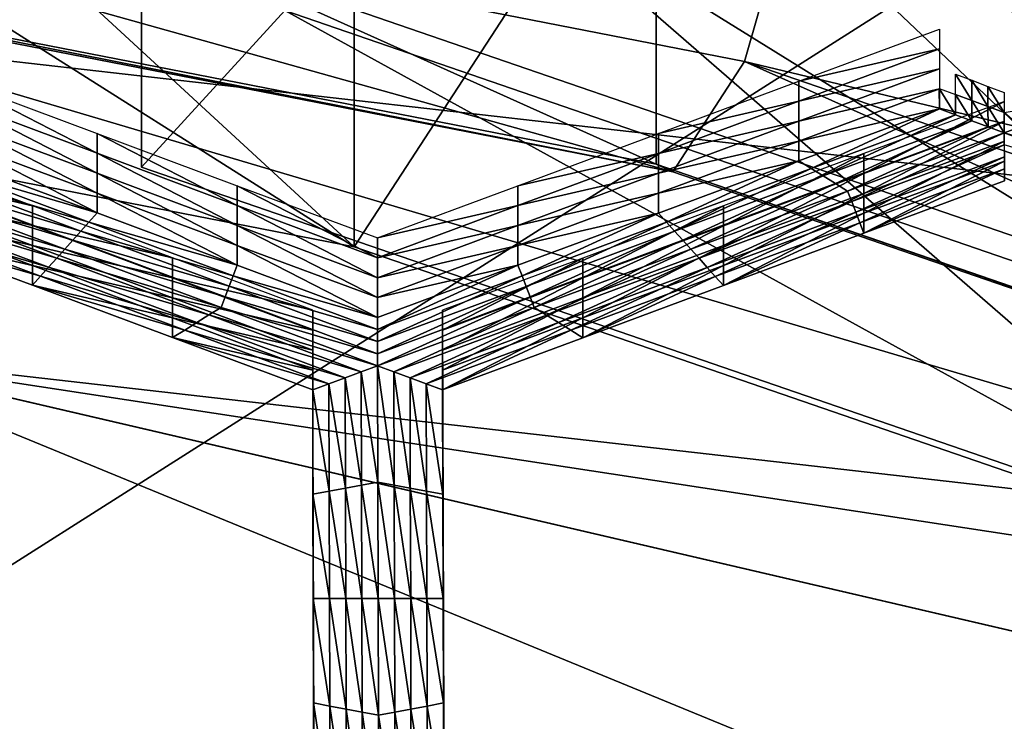
# Model space of a CAD drawing. Extents: x -0.023 to 0.023, y -0.11 to 0.031.
# Drawn here: x 0.002 to 0.003, y -0.084 to -0.083 of the extents above; entities that cross this region are included whole.
import ezdxf

# ---------------------------------------------------------------- set-up
doc = ezdxf.new("R2010")
doc.units = 0
doc.header["$MEASUREMENT"] = 0
doc.layers.get('0').update_dxf_attribs({"linetype": 'CONTINUOUS'})

msp = doc.modelspace()

# ---------------------------------------------------------------- linework, layer by layer
for points in [[(-0.0004881, -0.0737466, 0.0834149), (0.0087162, -0.0795925, 0.0905245), (-0.0004881, -0.0854383, 0.0976341)], [(0.0038481, -0.0766727, 0.1266454), (0.0019334, -0.0832124, 0.1350482), (0.0019333, -0.0764546, 0.1268274)], [(0.0038481, -0.0766727, 0.1266454), (0.0038483, -0.0834304, 0.1348661), (0.0019334, -0.0832124, 0.1350482)], [(0.0087162, -0.0795925, 0.0905245), (0.0060203, -0.0837261, 0.0955517), (-0.0004881, -0.0854383, 0.0976341)], [(0.0029751, -0.0813647, 0.0783066), (0.0029619, -0.0830809, 0.0769037), (0.0045236, -0.0836184, 0.0775423)], [(0.0029751, -0.0813647, 0.0783066), (0.0045236, -0.0836184, 0.0775423), (0.0045427, -0.0819043, 0.0789476)], [(0.0024941, -0.0834354, 0.0780815), (0.0010289, -0.0831492, 0.0777415), (0.0010289, -0.082085, 0.0786371)], [(0.0024941, -0.0834354, 0.0780815), (0.0010289, -0.082085, 0.0786371), (0.0024941, -0.0823712, 0.0789772)], [(0.0038444, -0.0839001, 0.0786337), (0.0024941, -0.0834354, 0.0780815), (0.0024941, -0.0823712, 0.0789772)], [(0.0038444, -0.0839001, 0.0786337), (0.0024941, -0.0823712, 0.0789772), (0.0038444, -0.0828359, 0.0795294)], [(0.0023105, -0.0828261, 0.0792104), (0.0035722, -0.0832604, 0.0797264), (0.0035722, -0.0825936, 0.0802875)], [(0.0024941, -0.0834354, 0.0780815), (0.0011961, -0.0826139, 0.0770936), (0.0010289, -0.0831492, 0.0777415)], [(0.0024941, -0.0834354, 0.0780815), (0.002822, -0.0829315, 0.0774709), (0.0011961, -0.0826139, 0.0770936)], [(0.0011961, -0.0826139, 0.0770936), (0.002822, -0.0829315, 0.0774709), (0.002822, -0.0833456, 0.0771224)], [(0.0011961, -0.0826139, 0.0770936), (0.002822, -0.0833456, 0.0771224), (0.0011961, -0.083028, 0.0767451)], [(0.0022632, -0.082698, 0.0794675), (0.0022632, -0.0833487, 0.0789198), (0.0024189, -0.0831785, 0.0785716)], [(0.0022632, -0.082698, 0.0794675), (0.0035035, -0.0831249, 0.0799747), (0.0035035, -0.0837756, 0.0794271)], [(0.0022632, -0.082698, 0.0794675), (0.0035035, -0.0837756, 0.0794271), (0.0022632, -0.0833487, 0.0789198)], [(0.0021605, -0.0830625, 0.0794846), (0.0033545, -0.0828058, 0.0805348), (0.0033545, -0.0834734, 0.0799729)], [(0.0023105, -0.0828261, 0.0792104), (0.0021605, -0.0830625, 0.0794846), (0.0033545, -0.0834734, 0.0799729)], [(0.0023105, -0.0828261, 0.0792104), (0.0033545, -0.0834734, 0.0799729), (0.0035722, -0.0832604, 0.0797264)], [(0.0037296, -0.0828853, 0.079734), (0.0024189, -0.0831785, 0.0785716), (0.0037296, -0.0836296, 0.0791076)], [(0.0028402, -0.0833538, 0.077058), (0.0012451, -0.0829074, 0.0765247), (0.0012054, -0.0830345, 0.0766785)], [(0.0028402, -0.0833538, 0.077058), (0.0029181, -0.0832342, 0.076913), (0.0012451, -0.0829074, 0.0765247)], [(0.0012451, -0.0829074, 0.0765247), (0.0029181, -0.0832342, 0.076913), (0.0029619, -0.0830809, 0.0769037)], [(0.0038444, -0.0839001, 0.0786337), (0.002822, -0.0829315, 0.0774709), (0.0024941, -0.0834354, 0.0780815)], [(0.002822, -0.0829315, 0.0774709), (0.0043204, -0.0834472, 0.0780837), (0.0043204, -0.0838613, 0.0777352)], [(0.002822, -0.0829315, 0.0774709), (0.0043204, -0.0838613, 0.0777352), (0.002822, -0.0833456, 0.0771224)], [(0.0038444, -0.0839001, 0.0786337), (0.0043204, -0.0834472, 0.0780837), (0.002822, -0.0829315, 0.0774709)], [(0.0028402, -0.0833538, 0.077058), (0.0012054, -0.0830345, 0.0766785), (0.0011961, -0.083028, 0.0767451)], [(0.0028402, -0.0833538, 0.077058), (0.0011961, -0.083028, 0.0767451), (0.002822, -0.0833456, 0.0771224)], [(0.0029181, -0.0832342, 0.076913), (0.0045236, -0.0836184, 0.0775423), (0.0029619, -0.0830809, 0.0769037)], [(0.0024189, -0.0831785, 0.0785716), (0.0022632, -0.0833487, 0.0789198), (0.0035035, -0.0837756, 0.0794271)], [(0.0024189, -0.0831785, 0.0785716), (0.0035035, -0.0837756, 0.0794271), (0.0037296, -0.0836296, 0.0791076)], [(0.002977, -0.0832555, 0.0798967), (0.0031296, -0.0831988, 0.0798293), (0.0031296, -0.0832204, 0.0798111)], [(0.0019334, -0.0832124, 0.1350482), (0.0038011, -0.0837656, 0.1349006), (0.0019098, -0.0835502, 0.1350805)], [(0.0019334, -0.0832124, 0.1350482), (0.0038483, -0.0834304, 0.1348661), (0.0038011, -0.0837656, 0.1349006)], [(0.002977, -0.0832555, 0.0798967), (0.0031296, -0.0832204, 0.0798111), (0.002977, -0.0832771, 0.0798785)], [(0.002977, -0.0832771, 0.0798785), (0.0031296, -0.0832204, 0.0798111), (0.0031296, -0.083242, 0.0797929)], [(0.0043469, -0.0838724, 0.0776741), (0.0029181, -0.0832342, 0.076913), (0.0028402, -0.0833538, 0.077058)], [(0.0043469, -0.0838724, 0.0776741), (0.0044599, -0.0837649, 0.0775435), (0.0029181, -0.0832342, 0.076913)], [(0.0029181, -0.0832342, 0.076913), (0.0044599, -0.0837649, 0.0775435), (0.0045236, -0.0836184, 0.0775423)], [(0.002977, -0.0832771, 0.0798785), (0.0031296, -0.083242, 0.0797929), (0.002977, -0.0832987, 0.0798603)], [(0.002977, -0.0832987, 0.0798603), (0.0031296, -0.083242, 0.0797929), (0.0031296, -0.0832636, 0.0797747)], [(0.0020628, -0.0832553, 0.0798965), (0.002215, -0.0833121, 0.0799639), (0.002215, -0.0833337, 0.0799457)], [(0.0020628, -0.0832553, 0.0798965), (0.002215, -0.0833337, 0.0799457), (0.0020628, -0.0832769, 0.0798783)], [(0.0028245, -0.0833122, 0.0799641), (0.002977, -0.0832555, 0.0798967), (0.002977, -0.0832771, 0.0798785)], [(0.0031648, -0.0832764, 0.079746), (0.0031471, -0.0832698, 0.0797382), (0.0031471, -0.0832478, 0.079712)], [(0.0031648, -0.0832764, 0.079746), (0.0031471, -0.0832478, 0.079712), (0.0031647, -0.0832544, 0.0797199)], [(0.0031824, -0.083283, 0.0797539), (0.0031648, -0.0832764, 0.079746), (0.0031647, -0.0832544, 0.0797199)], [(0.0031824, -0.083283, 0.0797539), (0.0031647, -0.0832544, 0.0797199), (0.0031823, -0.0832611, 0.0797279)], [(0.002977, -0.0832987, 0.0798603), (0.0031296, -0.0832636, 0.0797747), (0.002977, -0.0833204, 0.0798421)], [(0.002977, -0.0833204, 0.0798421), (0.0031296, -0.0832636, 0.0797747), (0.0031296, -0.0832853, 0.0797566)], [(0.0031472, -0.0832918, 0.0797643), (0.0031296, -0.0832853, 0.0797566), (0.0031295, -0.0832632, 0.0797303)], [(0.0031472, -0.0832918, 0.0797643), (0.0031295, -0.0832632, 0.0797303), (0.0031471, -0.0832698, 0.0797382)], [(0.0032, -0.0832896, 0.0797617), (0.0031824, -0.083283, 0.0797539), (0.0031823, -0.0832611, 0.0797279)], [(0.0032, -0.0832896, 0.0797617), (0.0031823, -0.0832611, 0.0797279), (0.0032, -0.0832678, 0.0797358)], [(0.0020628, -0.0832769, 0.0798783), (0.002215, -0.0833337, 0.0799457), (0.002215, -0.0833553, 0.0799275)], [(0.0020628, -0.0832769, 0.0798783), (0.002215, -0.0833553, 0.0799275), (0.0020628, -0.0832985, 0.0798601)], [(0.0028245, -0.0833338, 0.0799459), (0.002977, -0.0832771, 0.0798785), (0.002977, -0.0832987, 0.0798603)], [(0.0028245, -0.0833122, 0.0799641), (0.002977, -0.0832771, 0.0798785), (0.0028245, -0.0833338, 0.0799459)], [(0.0032002, -0.0832774, 0.0799227), (0.0030477, -0.0833341, 0.0799901), (0.0030477, -0.0833557, 0.0799719)], [(0.0032002, -0.0832774, 0.0799227), (0.0030477, -0.0833557, 0.0799719), (0.0032002, -0.083299, 0.0799045)], [(0.0031648, -0.0832984, 0.0797721), (0.0031472, -0.0832918, 0.0797643), (0.0031471, -0.0832698, 0.0797382)], [(0.0031648, -0.0832984, 0.0797721), (0.0031471, -0.0832698, 0.0797382), (0.0031648, -0.0832764, 0.079746)], [(0.0031825, -0.0833049, 0.0797799), (0.0031648, -0.0832984, 0.0797721), (0.0031648, -0.0832764, 0.079746)], [(0.0031825, -0.0833049, 0.0797799), (0.0031648, -0.0832764, 0.079746), (0.0031824, -0.083283, 0.0797539)], [(0.002977, -0.0833204, 0.0798421), (0.0031296, -0.0832853, 0.0797566), (0.002977, -0.083342, 0.0798239)], [(0.0029903, -0.0833502, 0.0798337), (0.002977, -0.083342, 0.0798239), (0.0031296, -0.0832853, 0.0797566)], [(0.0029903, -0.0833502, 0.0798337), (0.0031296, -0.0832853, 0.0797566), (0.0031472, -0.0832918, 0.0797643)], [(0.0032001, -0.0833114, 0.0797877), (0.0031825, -0.0833049, 0.0797799), (0.0031824, -0.083283, 0.0797539)], [(0.0032001, -0.0833114, 0.0797877), (0.0031824, -0.083283, 0.0797539), (0.0032, -0.0832896, 0.0797617)], [(0.0032, -0.0832896, 0.0797617), (0.0032177, -0.0832864, 0.0797579), (0.0032177, -0.0833049, 0.0797799)], [(0.0032, -0.0832896, 0.0797617), (0.0032177, -0.0833049, 0.0797799), (0.0032001, -0.0833114, 0.0797877)], [(0.0020628, -0.0832985, 0.0798601), (0.002215, -0.0833553, 0.0799275), (0.002215, -0.0833769, 0.0799093)], [(0.0020628, -0.0832985, 0.0798601), (0.002215, -0.0833769, 0.0799093), (0.0020628, -0.0833201, 0.0798419)], [(0.0028245, -0.0833338, 0.0799459), (0.002977, -0.0832987, 0.0798603), (0.0028245, -0.0833555, 0.0799277)], [(0.0028245, -0.0833555, 0.0799277), (0.002977, -0.0832987, 0.0798603), (0.002977, -0.0833204, 0.0798421)], [(0.0030035, -0.0833583, 0.0798434), (0.0029903, -0.0833502, 0.0798337), (0.0031472, -0.0832918, 0.0797643)], [(0.0030035, -0.0833583, 0.0798434), (0.0031472, -0.0832918, 0.0797643), (0.0031648, -0.0832984, 0.0797721)], [(0.0030167, -0.0833665, 0.0798531), (0.0030035, -0.0833583, 0.0798434), (0.0031648, -0.0832984, 0.0797721)], [(0.0030167, -0.0833665, 0.0798531), (0.0031648, -0.0832984, 0.0797721), (0.0031825, -0.0833049, 0.0797799)], [(0.0032002, -0.083299, 0.0799045), (0.0030477, -0.0833557, 0.0799719), (0.0030477, -0.0833773, 0.0799537)], [(0.0032002, -0.083299, 0.0799045), (0.0030477, -0.0833773, 0.0799537), (0.0032002, -0.0833206, 0.0798863)], [(0.0030299, -0.0833747, 0.0798628), (0.0030167, -0.0833665, 0.0798531), (0.0031825, -0.0833049, 0.0797799)], [(0.0030299, -0.0833747, 0.0798628), (0.0031825, -0.0833049, 0.0797799), (0.0032001, -0.0833114, 0.0797877)], [(0.0032001, -0.0833114, 0.0797877), (0.0032177, -0.0833049, 0.0797799), (0.0033931, -0.0833694, 0.0798566)], [(0.0020628, -0.0833201, 0.0798419), (0.002215, -0.0833769, 0.0799093), (0.002215, -0.0833985, 0.0798912)], [(0.0020628, -0.0833201, 0.0798419), (0.002215, -0.0833985, 0.0798912), (0.0020628, -0.0833418, 0.0798237)], [(0.002215, -0.0833121, 0.0799639), (0.0023672, -0.0833689, 0.0800314), (0.0023672, -0.0833905, 0.0800132)], [(0.002215, -0.0833121, 0.0799639), (0.0023672, -0.0833905, 0.0800132), (0.002215, -0.0833337, 0.0799457)], [(0.0026719, -0.0833689, 0.0800315), (0.0028245, -0.0833122, 0.0799641), (0.0028245, -0.0833338, 0.0799459)], [(0.0028245, -0.0833555, 0.0799277), (0.002977, -0.0833204, 0.0798421), (0.0028245, -0.0833771, 0.0799095)], [(0.0028245, -0.0833771, 0.0799095), (0.002977, -0.0833204, 0.0798421), (0.002977, -0.083342, 0.0798239)], [(0.0032001, -0.0833114, 0.0797877), (0.0030344, -0.0833862, 0.0798765), (0.0030299, -0.0833747, 0.0798628)], [(0.0032001, -0.0833114, 0.0797877), (0.0032001, -0.0833245, 0.0798032), (0.0030344, -0.0833862, 0.0798765)], [(0.0032002, -0.0833206, 0.0798863), (0.0030477, -0.0833773, 0.0799537), (0.0030477, -0.0833989, 0.0799355)], [(0.0032002, -0.0833206, 0.0798863), (0.0030477, -0.0833989, 0.0799355), (0.0032002, -0.0833422, 0.0798681)], [(0.0033703, -0.0833747, 0.0798628), (0.0032001, -0.0833245, 0.0798032), (0.0032001, -0.0833114, 0.0797877)], [(0.0032001, -0.0833114, 0.0797877), (0.0033931, -0.0833694, 0.0798566), (0.0033703, -0.0833747, 0.0798628)], [(0.0032001, -0.0833245, 0.0798032), (0.0030388, -0.0833976, 0.0798901), (0.0030344, -0.0833862, 0.0798765)], [(0.0032001, -0.0833245, 0.0798032), (0.0032002, -0.0833376, 0.0798188), (0.0030388, -0.0833976, 0.0798901)], [(0.0021447, -0.0833907, 0.0800573), (0.0019925, -0.0833339, 0.0799898), (0.0019925, -0.0833555, 0.0799716)], [(0.0020496, -0.0833499, 0.0798334), (0.0020628, -0.0833418, 0.0798237), (0.002215, -0.0833985, 0.0798912)], [(0.002215, -0.0833337, 0.0799457), (0.0023672, -0.0833905, 0.0800132), (0.0023672, -0.0834121, 0.079995)], [(0.002215, -0.0833337, 0.0799457), (0.0023672, -0.0834121, 0.079995), (0.002215, -0.0833553, 0.0799275)], [(0.0026719, -0.0833906, 0.0800133), (0.0028245, -0.0833338, 0.0799459), (0.0028245, -0.0833555, 0.0799277)], [(0.0026719, -0.0833689, 0.0800315), (0.0028245, -0.0833338, 0.0799459), (0.0026719, -0.0833906, 0.0800133)], [(0.0028245, -0.0833771, 0.0799095), (0.002977, -0.083342, 0.0798239), (0.0028245, -0.0833987, 0.0798913)], [(0.0028333, -0.0834085, 0.079903), (0.0028245, -0.0833987, 0.0798913), (0.002977, -0.083342, 0.0798239)], [(0.0028333, -0.0834085, 0.079903), (0.002977, -0.083342, 0.0798239), (0.0029903, -0.0833502, 0.0798337)], [(0.0030477, -0.0833341, 0.0799901), (0.0028952, -0.0833908, 0.0800574), (0.0028952, -0.0834124, 0.0800392)], [(0.0030477, -0.0833341, 0.0799901), (0.0028952, -0.0834124, 0.0800392), (0.0030477, -0.0833557, 0.0799719)], [(0.0032002, -0.0833376, 0.0798188), (0.0030433, -0.0834091, 0.0799037), (0.0030388, -0.0833976, 0.0798901)], [(0.0032002, -0.0833376, 0.0798188), (0.0032002, -0.0833507, 0.0798343), (0.0030433, -0.0834091, 0.0799037)], [(0.0032002, -0.0833422, 0.0798681), (0.0030477, -0.0833989, 0.0799355), (0.0030477, -0.0834205, 0.0799173)], [(0.0032002, -0.0833422, 0.0798681), (0.0030477, -0.0834205, 0.0799173), (0.0032002, -0.0833638, 0.0798499)], [(0.0020364, -0.0833581, 0.0798431), (0.0020496, -0.0833499, 0.0798334), (0.0022062, -0.0834084, 0.0799028)], [(0.0020496, -0.0833499, 0.0798334), (0.002215, -0.0833985, 0.0798912), (0.0022062, -0.0834084, 0.0799028)], [(0.0043469, -0.0838724, 0.0776741), (0.0028402, -0.0833538, 0.077058), (0.002822, -0.0833456, 0.0771224)], [(0.0043469, -0.0838724, 0.0776741), (0.002822, -0.0833456, 0.0771224), (0.0043204, -0.0838613, 0.0777352)], [(0.0028421, -0.0834183, 0.0799147), (0.0028333, -0.0834085, 0.079903), (0.0029903, -0.0833502, 0.0798337)], [(0.0028421, -0.0834183, 0.0799147), (0.0029903, -0.0833502, 0.0798337), (0.0030035, -0.0833583, 0.0798434)], [(0.0032002, -0.0833507, 0.0798343), (0.0030477, -0.0834205, 0.0799173), (0.0030433, -0.0834091, 0.0799037)], [(0.0032002, -0.0833507, 0.0798343), (0.0032002, -0.0833638, 0.0798499), (0.0030477, -0.0834205, 0.0799173)], [(0.0021447, -0.0834123, 0.0800391), (0.0019925, -0.0833555, 0.0799716), (0.0019925, -0.0833771, 0.0799534)], [(0.0021447, -0.0833907, 0.0800573), (0.0019925, -0.0833555, 0.0799716), (0.0021447, -0.0834123, 0.0800391)], [(0.0020233, -0.0833663, 0.0798528), (0.0020364, -0.0833581, 0.0798431), (0.0021974, -0.0834182, 0.0799145)], [(0.0020364, -0.0833581, 0.0798431), (0.0022062, -0.0834084, 0.0799028), (0.0021974, -0.0834182, 0.0799145)], [(0.002215, -0.0833553, 0.0799275), (0.0023672, -0.0834121, 0.079995), (0.0023672, -0.0834337, 0.0799768)], [(0.002215, -0.0833553, 0.0799275), (0.0023672, -0.0834337, 0.0799768), (0.002215, -0.0833769, 0.0799093)], [(0.0026719, -0.0833906, 0.0800133), (0.0028245, -0.0833555, 0.0799277), (0.0026719, -0.0834122, 0.0799951)], [(0.0026719, -0.0834122, 0.0799951), (0.0028245, -0.0833555, 0.0799277), (0.0028245, -0.0833771, 0.0799095)], [(0.002851, -0.0834282, 0.0799263), (0.0028421, -0.0834183, 0.0799147), (0.0030035, -0.0833583, 0.0798434)], [(0.002851, -0.0834282, 0.0799263), (0.0030035, -0.0833583, 0.0798434), (0.0030167, -0.0833665, 0.0798531)], [(0.0030477, -0.0833557, 0.0799719), (0.0028952, -0.0834124, 0.0800392), (0.0028952, -0.083434, 0.0800211)], [(0.0030477, -0.0833557, 0.0799719), (0.0028952, -0.083434, 0.0800211), (0.0030477, -0.0833773, 0.0799537)], [(0.0021799, -0.0834378, 0.0799378), (0.0020057, -0.0833859, 0.0798762), (0.0020101, -0.0833745, 0.0798626)], [(0.0020101, -0.0833745, 0.0798626), (0.0020233, -0.0833663, 0.0798528), (0.0021887, -0.083428, 0.0799262)], [(0.0020101, -0.0833745, 0.0798626), (0.0021887, -0.083428, 0.0799262), (0.0021799, -0.0834378, 0.0799378)], [(0.0020233, -0.0833663, 0.0798528), (0.0021974, -0.0834182, 0.0799145), (0.0021887, -0.083428, 0.0799262)], [(0.0023672, -0.0833689, 0.0800314), (0.0025194, -0.0834257, 0.0800989), (0.0025194, -0.0834473, 0.0800807)], [(0.0023672, -0.0833689, 0.0800314), (0.0025194, -0.0834473, 0.0800807), (0.0023672, -0.0833905, 0.0800132)], [(0.0025194, -0.0834257, 0.0800989), (0.0026719, -0.0833689, 0.0800315), (0.0026719, -0.0833906, 0.0800133)], [(0.0028598, -0.083438, 0.079938), (0.002851, -0.0834282, 0.0799263), (0.0030167, -0.0833665, 0.0798531)], [(0.0028598, -0.083438, 0.079938), (0.0030167, -0.0833665, 0.0798531), (0.0030299, -0.0833747, 0.0798628)], [(0.0030299, -0.0833747, 0.0798628), (0.0028686, -0.0834478, 0.0799497), (0.0028598, -0.083438, 0.079938)], [(0.0030299, -0.0833747, 0.0798628), (0.0030344, -0.0833862, 0.0798765), (0.0028686, -0.0834478, 0.0799497)], [(0.0021447, -0.0834123, 0.0800391), (0.0019925, -0.0833771, 0.0799534), (0.0021447, -0.0834339, 0.0800209)], [(0.0021447, -0.0834339, 0.0800209), (0.0019925, -0.0833771, 0.0799534), (0.0019925, -0.0833987, 0.0799352)], [(0.0021711, -0.0834476, 0.0799495), (0.0020013, -0.0833974, 0.0798898), (0.0020057, -0.0833859, 0.0798762)], [(0.0021799, -0.0834378, 0.0799378), (0.0021711, -0.0834476, 0.0799495), (0.0020057, -0.0833859, 0.0798762)], [(0.002215, -0.0833769, 0.0799093), (0.0023672, -0.0834337, 0.0799768), (0.0023672, -0.0834553, 0.0799586)], [(0.002215, -0.0833769, 0.0799093), (0.0023672, -0.0834553, 0.0799586), (0.002215, -0.0833985, 0.0798912)], [(0.0026719, -0.0834122, 0.0799951), (0.0028245, -0.0833771, 0.0799095), (0.0026719, -0.0834338, 0.0799769)], [(0.0026719, -0.0834338, 0.0799769), (0.0028245, -0.0833771, 0.0799095), (0.0028245, -0.0833987, 0.0798913)], [(0.0030477, -0.0833773, 0.0799537), (0.0028952, -0.083434, 0.0800211), (0.0028952, -0.0834556, 0.0800029)], [(0.0030477, -0.0833773, 0.0799537), (0.0028952, -0.0834556, 0.0800029), (0.0030477, -0.0833989, 0.0799355)], [(0.0022969, -0.0834474, 0.0801247), (0.0021447, -0.0833907, 0.0800573), (0.0021447, -0.0834123, 0.0800391)], [(0.0023672, -0.0833905, 0.0800132), (0.0025194, -0.0834473, 0.0800807), (0.0025194, -0.0834689, 0.0800625)], [(0.0023672, -0.0833905, 0.0800132), (0.0025194, -0.0834689, 0.0800625), (0.0023672, -0.0834121, 0.079995)], [(0.0025194, -0.0834257, 0.0800989), (0.0026719, -0.0833906, 0.0800133), (0.0025194, -0.0834473, 0.0800807)], [(0.0025194, -0.0834473, 0.0800807), (0.0026719, -0.0833906, 0.0800133), (0.0026719, -0.0834122, 0.0799951)], [(0.0028952, -0.0833908, 0.0800574), (0.0027426, -0.0834475, 0.0801248), (0.0027426, -0.0834691, 0.0801066)], [(0.0028952, -0.0833908, 0.0800574), (0.0027426, -0.0834691, 0.0801066), (0.0028952, -0.0834124, 0.0800392)], [(0.0030344, -0.0833862, 0.0798765), (0.0028775, -0.0834576, 0.0799613), (0.0028686, -0.0834478, 0.0799497)], [(0.0030344, -0.0833862, 0.0798765), (0.0030388, -0.0833976, 0.0798901), (0.0028775, -0.0834576, 0.0799613)], [(0.0021447, -0.0834339, 0.0800209), (0.0019925, -0.0833987, 0.0799352), (0.0021447, -0.0834555, 0.0800027)], [(0.0021447, -0.0834555, 0.0800027), (0.0019925, -0.0833987, 0.0799352), (0.0019925, -0.0834203, 0.079917)], [(0.0021623, -0.0834575, 0.0799612), (0.0019969, -0.0834089, 0.0799034), (0.0020013, -0.0833974, 0.0798898)], [(0.0021711, -0.0834476, 0.0799495), (0.0021623, -0.0834575, 0.0799612), (0.0020013, -0.0833974, 0.0798898)], [(0.0022062, -0.0834084, 0.0799028), (0.002215, -0.0833985, 0.0798912), (0.0023672, -0.0834553, 0.0799586)], [(0.0026719, -0.0834338, 0.0799769), (0.0028245, -0.0833987, 0.0798913), (0.0026719, -0.0834554, 0.0799587)], [(0.0026764, -0.0834669, 0.0799723), (0.0026719, -0.0834554, 0.0799587), (0.0028245, -0.0833987, 0.0798913)], [(0.0026764, -0.0834669, 0.0799723), (0.0028245, -0.0833987, 0.0798913), (0.0028333, -0.0834085, 0.079903)], [(0.0030388, -0.0833976, 0.0798901), (0.0028863, -0.0834674, 0.079973), (0.0028775, -0.0834576, 0.0799613)], [(0.0030388, -0.0833976, 0.0798901), (0.0030433, -0.0834091, 0.0799037), (0.0028863, -0.0834674, 0.079973)], [(0.0030477, -0.0833989, 0.0799355), (0.0028952, -0.0834556, 0.0800029), (0.0028952, -0.0834772, 0.0799847)], [(0.0030477, -0.0833989, 0.0799355), (0.0028952, -0.0834772, 0.0799847), (0.0030477, -0.0834205, 0.0799173)], [(0.0021535, -0.0834673, 0.0799728), (0.0019925, -0.0834203, 0.079917), (0.0019969, -0.0834089, 0.0799034)], [(0.0021623, -0.0834575, 0.0799612), (0.0021535, -0.0834673, 0.0799728), (0.0019969, -0.0834089, 0.0799034)], [(0.0022969, -0.0834691, 0.0801065), (0.0021447, -0.0834123, 0.0800391), (0.0021447, -0.0834339, 0.0800209)], [(0.0022969, -0.0834474, 0.0801247), (0.0021447, -0.0834123, 0.0800391), (0.0022969, -0.0834691, 0.0801065)], [(0.0021974, -0.0834182, 0.0799145), (0.0022062, -0.0834084, 0.0799028), (0.0023628, -0.0834668, 0.0799722)], [(0.0022062, -0.0834084, 0.0799028), (0.0023672, -0.0834553, 0.0799586), (0.0023628, -0.0834668, 0.0799722)], [(0.0023672, -0.0834121, 0.079995), (0.0025194, -0.0834689, 0.0800625), (0.0025194, -0.0834905, 0.0800443)], [(0.0023672, -0.0834121, 0.079995), (0.0025194, -0.0834905, 0.0800443), (0.0023672, -0.0834337, 0.0799768)], [(0.0025194, -0.0834689, 0.0800625), (0.0026719, -0.0834122, 0.0799951), (0.0026719, -0.0834338, 0.0799769)], [(0.0025194, -0.0834473, 0.0800807), (0.0026719, -0.0834122, 0.0799951), (0.0025194, -0.0834689, 0.0800625)], [(0.0026808, -0.0834783, 0.0799859), (0.0026764, -0.0834669, 0.0799723), (0.0028333, -0.0834085, 0.079903)], [(0.0026808, -0.0834783, 0.0799859), (0.0028333, -0.0834085, 0.079903), (0.0028421, -0.0834183, 0.0799147)], [(0.0028952, -0.0834124, 0.0800392), (0.0027426, -0.0834691, 0.0801066), (0.0027426, -0.0834907, 0.0800884)], [(0.0028952, -0.0834124, 0.0800392), (0.0027426, -0.0834907, 0.0800884), (0.0028952, -0.083434, 0.0800211)], [(0.0030433, -0.0834091, 0.0799037), (0.0028952, -0.0834772, 0.0799847), (0.0028863, -0.0834674, 0.079973)], [(0.0030433, -0.0834091, 0.0799037), (0.0030477, -0.0834205, 0.0799173), (0.0028952, -0.0834772, 0.0799847)], [(0.0021447, -0.0834555, 0.0800027), (0.0019925, -0.0834203, 0.079917), (0.0021447, -0.0834771, 0.0799845)], [(0.0021535, -0.0834673, 0.0799728), (0.0021447, -0.0834771, 0.0799845), (0.0019925, -0.0834203, 0.079917)], [(0.0021799, -0.0834378, 0.0799378), (0.0021887, -0.083428, 0.0799262), (0.002354, -0.0834897, 0.0799995)], [(0.0021887, -0.083428, 0.0799262), (0.0021974, -0.0834182, 0.0799145), (0.0023584, -0.0834782, 0.0799859)], [(0.0021887, -0.083428, 0.0799262), (0.0023584, -0.0834782, 0.0799859), (0.002354, -0.0834897, 0.0799995)], [(0.0021974, -0.0834182, 0.0799145), (0.0023628, -0.0834668, 0.0799722), (0.0023584, -0.0834782, 0.0799859)], [(0.0026852, -0.0834898, 0.0799996), (0.0026808, -0.0834783, 0.0799859), (0.0028421, -0.0834183, 0.0799147)], [(0.0026852, -0.0834898, 0.0799996), (0.0028421, -0.0834183, 0.0799147), (0.002851, -0.0834282, 0.0799263)], [(0.0026896, -0.0835012, 0.0800132), (0.0026852, -0.0834898, 0.0799996), (0.002851, -0.0834282, 0.0799263)], [(0.0026896, -0.0835012, 0.0800132), (0.002851, -0.0834282, 0.0799263), (0.0028598, -0.083438, 0.079938)], [(0.0022969, -0.0834691, 0.0801065), (0.0021447, -0.0834339, 0.0800209), (0.0022969, -0.0834907, 0.0800884)], [(0.0022969, -0.0834907, 0.0800884), (0.0021447, -0.0834339, 0.0800209), (0.0021447, -0.0834555, 0.0800027)], [(0.0023497, -0.0835012, 0.0800131), (0.0021711, -0.0834476, 0.0799495), (0.0021799, -0.0834378, 0.0799378)], [(0.0021799, -0.0834378, 0.0799378), (0.002354, -0.0834897, 0.0799995), (0.0023497, -0.0835012, 0.0800131)], [(0.0023672, -0.0834337, 0.0799768), (0.0025194, -0.0834905, 0.0800443), (0.0025194, -0.0835121, 0.0800261)], [(0.0023672, -0.0834337, 0.0799768), (0.0025194, -0.0835121, 0.0800261), (0.0023672, -0.0834553, 0.0799586)], [(0.0025194, -0.0834905, 0.0800443), (0.0026719, -0.0834338, 0.0799769), (0.0026719, -0.0834554, 0.0799587)], [(0.0025194, -0.0834689, 0.0800625), (0.0026719, -0.0834338, 0.0799769), (0.0025194, -0.0834905, 0.0800443)], [(0.0028598, -0.083438, 0.079938), (0.0027029, -0.0835094, 0.0800229), (0.0026896, -0.0835012, 0.0800132)], [(0.0028598, -0.083438, 0.079938), (0.0028686, -0.0834478, 0.0799497), (0.0027029, -0.0835094, 0.0800229)], [(0.0028952, -0.083434, 0.0800211), (0.0027426, -0.0834907, 0.0800884), (0.0027426, -0.0835124, 0.0800702)], [(0.0028952, -0.083434, 0.0800211), (0.0027426, -0.0835124, 0.0800702), (0.0028952, -0.0834556, 0.0800029)], [(0.0023365, -0.0835093, 0.0800228), (0.0021623, -0.0834575, 0.0799612), (0.0021711, -0.0834476, 0.0799495)], [(0.0023497, -0.0835012, 0.0800131), (0.0023365, -0.0835093, 0.0800228), (0.0021711, -0.0834476, 0.0799495)], [(0.0024491, -0.0835042, 0.0801922), (0.0022969, -0.0834474, 0.0801247), (0.0022969, -0.0834691, 0.0801065)], [(0.0027426, -0.0834475, 0.0801248), (0.0025901, -0.0835042, 0.0801922), (0.0025901, -0.0835258, 0.080174)], [(0.0027426, -0.0834475, 0.0801248), (0.0025901, -0.0835258, 0.080174), (0.0027426, -0.0834691, 0.0801066)], [(0.0028686, -0.0834478, 0.0799497), (0.0027161, -0.0835176, 0.0800326), (0.0027029, -0.0835094, 0.0800229)], [(0.0028686, -0.0834478, 0.0799497), (0.0028775, -0.0834576, 0.0799613), (0.0027161, -0.0835176, 0.0800326)], [(0.0022969, -0.0834907, 0.0800884), (0.0021447, -0.0834555, 0.0800027), (0.0022969, -0.0835123, 0.0800702)], [(0.0022969, -0.0835123, 0.0800702), (0.0021447, -0.0834555, 0.0800027), (0.0021447, -0.0834771, 0.0799845)], [(0.0023233, -0.0835175, 0.0800325), (0.0021535, -0.0834673, 0.0799728), (0.0021623, -0.0834575, 0.0799612)], [(0.0023365, -0.0835093, 0.0800228), (0.0023233, -0.0835175, 0.0800325), (0.0021623, -0.0834575, 0.0799612)], [(0.0023628, -0.0834668, 0.0799722), (0.0023672, -0.0834553, 0.0799586), (0.0025194, -0.0835121, 0.0800261)], [(0.0025194, -0.0834905, 0.0800443), (0.0026719, -0.0834554, 0.0799587), (0.0025194, -0.0835121, 0.0800261)], [(0.0025194, -0.0835252, 0.0800417), (0.0025194, -0.0835121, 0.0800261), (0.0026719, -0.0834554, 0.0799587)], [(0.0025194, -0.0835252, 0.0800417), (0.0026719, -0.0834554, 0.0799587), (0.0026764, -0.0834669, 0.0799723)], [(0.0028775, -0.0834576, 0.0799613), (0.0027294, -0.0835258, 0.0800423), (0.0027161, -0.0835176, 0.0800326)], [(0.0028775, -0.0834576, 0.0799613), (0.0028863, -0.0834674, 0.079973), (0.0027294, -0.0835258, 0.0800423)], [(0.0028952, -0.0834556, 0.0800029), (0.0027426, -0.0835124, 0.0800702), (0.0027426, -0.083534, 0.0800521)], [(0.0028952, -0.0834556, 0.0800029), (0.0027426, -0.083534, 0.0800521), (0.0028952, -0.0834772, 0.0799847)], [(0.0023101, -0.0835257, 0.0800423), (0.0021447, -0.0834771, 0.0799845), (0.0021535, -0.0834673, 0.0799728)], [(0.0023233, -0.0835175, 0.0800325), (0.0023101, -0.0835257, 0.0800423), (0.0021535, -0.0834673, 0.0799728)], [(0.0024491, -0.0835042, 0.0801922), (0.0022969, -0.0834691, 0.0801065), (0.0024491, -0.0835258, 0.080174)], [(0.0024491, -0.0835258, 0.080174), (0.0022969, -0.0834691, 0.0801065), (0.0022969, -0.0834907, 0.0800884)], [(0.0023584, -0.0834782, 0.0799859), (0.0023628, -0.0834668, 0.0799722), (0.0025194, -0.0835252, 0.0800417)], [(0.0023628, -0.0834668, 0.0799722), (0.0025194, -0.0835121, 0.0800261), (0.0025194, -0.0835252, 0.0800417)], [(0.0025194, -0.0835383, 0.0800572), (0.0025194, -0.0835252, 0.0800417), (0.0026764, -0.0834669, 0.0799723)], [(0.0025194, -0.0835383, 0.0800572), (0.0026764, -0.0834669, 0.0799723), (0.0026808, -0.0834783, 0.0799859)], [(0.0027426, -0.0834691, 0.0801066), (0.0025901, -0.0835258, 0.080174), (0.0025901, -0.0835475, 0.0801558)], [(0.0027426, -0.0834691, 0.0801066), (0.0025901, -0.0835475, 0.0801558), (0.0027426, -0.0834907, 0.0800884)], [(0.0028863, -0.0834674, 0.079973), (0.0027426, -0.083534, 0.0800521), (0.0027294, -0.0835258, 0.0800423)], [(0.0028863, -0.0834674, 0.079973), (0.0028952, -0.0834772, 0.0799847), (0.0027426, -0.083534, 0.0800521)], [(0.0022969, -0.0835123, 0.0800702), (0.0021447, -0.0834771, 0.0799845), (0.0022969, -0.0835339, 0.080052)], [(0.0023101, -0.0835257, 0.0800423), (0.0022969, -0.0835339, 0.080052), (0.0021447, -0.0834771, 0.0799845)], [(0.002354, -0.0834897, 0.0799995), (0.0023584, -0.0834782, 0.0799859), (0.0025194, -0.0835383, 0.0800572)], [(0.0023584, -0.0834782, 0.0799859), (0.0025194, -0.0835252, 0.0800417), (0.0025194, -0.0835383, 0.0800572)], [(0.0025194, -0.0835514, 0.0800728), (0.0025194, -0.0835383, 0.0800572), (0.0026808, -0.0834783, 0.0799859)], [(0.0025194, -0.0835514, 0.0800728), (0.0026808, -0.0834783, 0.0799859), (0.0026852, -0.0834898, 0.0799996)], [(0.0024491, -0.0835475, 0.0801558), (0.0022969, -0.0834907, 0.0800884), (0.0022969, -0.0835123, 0.0800702)], [(0.0024491, -0.0835258, 0.080174), (0.0022969, -0.0834907, 0.0800884), (0.0024491, -0.0835475, 0.0801558)], [(0.0023497, -0.0835012, 0.0800131), (0.002354, -0.0834897, 0.0799995), (0.0025194, -0.0835514, 0.0800728)], [(0.002354, -0.0834897, 0.0799995), (0.0025194, -0.0835383, 0.0800572), (0.0025194, -0.0835514, 0.0800728)], [(0.0025195, -0.0835645, 0.0800883), (0.0025194, -0.0835514, 0.0800728), (0.0026852, -0.0834898, 0.0799996)], [(0.0025195, -0.0835645, 0.0800883), (0.0026852, -0.0834898, 0.0799996), (0.0026896, -0.0835012, 0.0800132)], [(0.0027426, -0.0834907, 0.0800884), (0.0025901, -0.0835475, 0.0801558), (0.0025901, -0.0835691, 0.0801376)], [(0.0027426, -0.0834907, 0.0800884), (0.0025901, -0.0835691, 0.0801376), (0.0027426, -0.0835124, 0.0800702)], [(0.0025195, -0.0835645, 0.0800883), (0.0023365, -0.0835093, 0.0800228), (0.0023497, -0.0835012, 0.0800131)], [(0.0023497, -0.0835012, 0.0800131), (0.0025194, -0.0835514, 0.0800728), (0.0025195, -0.0835645, 0.0800883)], [(0.0026896, -0.0835012, 0.0800132), (0.0025371, -0.083571, 0.0800961), (0.0025195, -0.0835645, 0.0800883)], [(0.0026896, -0.0835012, 0.0800132), (0.0027029, -0.0835094, 0.0800229), (0.0025371, -0.083571, 0.0800961)], [(0.0024491, -0.0835691, 0.0801376), (0.0022969, -0.0835123, 0.0800702), (0.0022969, -0.0835339, 0.080052)], [(0.0024491, -0.0835475, 0.0801558), (0.0022969, -0.0835123, 0.0800702), (0.0024491, -0.0835691, 0.0801376)], [(0.0025019, -0.083571, 0.0800961), (0.0023233, -0.0835175, 0.0800325), (0.0023365, -0.0835093, 0.0800228)], [(0.0025195, -0.0835645, 0.0800883), (0.0025019, -0.083571, 0.0800961), (0.0023365, -0.0835093, 0.0800228)], [(0.0024494, -0.0836176, 0.0803269), (0.0024491, -0.0835042, 0.0801922), (0.0024491, -0.0835258, 0.080174)], [(0.0027029, -0.0835094, 0.0800229), (0.0025548, -0.0835776, 0.0801039), (0.0025371, -0.083571, 0.0800961)], [(0.0027029, -0.0835094, 0.0800229), (0.0027161, -0.0835176, 0.0800326), (0.0025548, -0.0835776, 0.0801039)], [(0.0025901, -0.0835042, 0.0801922), (0.0025904, -0.0836176, 0.0803269), (0.0025904, -0.0836392, 0.0803087)], [(0.0025901, -0.0835042, 0.0801922), (0.0025904, -0.0836392, 0.0803087), (0.0025901, -0.0835258, 0.080174)], [(0.0027426, -0.0835124, 0.0800702), (0.0025901, -0.0835691, 0.0801376), (0.0025901, -0.0835907, 0.0801194)], [(0.0027426, -0.0835124, 0.0800702), (0.0025901, -0.0835907, 0.0801194), (0.0027426, -0.083534, 0.0800521)], [(0.0024843, -0.0835776, 0.0801039), (0.0023101, -0.0835257, 0.0800423), (0.0023233, -0.0835175, 0.0800325)], [(0.0025019, -0.083571, 0.0800961), (0.0024843, -0.0835776, 0.0801039), (0.0023233, -0.0835175, 0.0800325)], [(0.0027161, -0.0835176, 0.0800326), (0.0025724, -0.0835841, 0.0801117), (0.0025548, -0.0835776, 0.0801039)], [(0.0027161, -0.0835176, 0.0800326), (0.0027294, -0.0835258, 0.0800423), (0.0025724, -0.0835841, 0.0801117)], [(0.0024667, -0.0835841, 0.0801117), (0.0022969, -0.0835339, 0.080052), (0.0023101, -0.0835257, 0.0800423)], [(0.0024491, -0.0835691, 0.0801376), (0.0022969, -0.0835339, 0.080052), (0.0024491, -0.0835907, 0.0801194)], [(0.0024667, -0.0835841, 0.0801117), (0.0024491, -0.0835907, 0.0801194), (0.0022969, -0.0835339, 0.080052)], [(0.0024843, -0.0835776, 0.0801039), (0.0024667, -0.0835841, 0.0801117), (0.0023101, -0.0835257, 0.0800423)], [(0.0024494, -0.0836176, 0.0803269), (0.0024491, -0.0835258, 0.080174), (0.0024494, -0.0836392, 0.0803087)], [(0.0024494, -0.0836392, 0.0803087), (0.0024491, -0.0835258, 0.080174), (0.0024491, -0.0835475, 0.0801558)], [(0.0027294, -0.0835258, 0.0800423), (0.0025901, -0.0835907, 0.0801194), (0.0025724, -0.0835841, 0.0801117)], [(0.0025901, -0.0835258, 0.080174), (0.0025904, -0.0836392, 0.0803087), (0.0025904, -0.0836608, 0.0802905)], [(0.0025901, -0.0835258, 0.080174), (0.0025904, -0.0836608, 0.0802905), (0.0025901, -0.0835475, 0.0801558)], [(0.0027294, -0.0835258, 0.0800423), (0.0027426, -0.083534, 0.0800521), (0.0025901, -0.0835907, 0.0801194)], [(-0.0074562, -0.0846166, 0.1341899), (0.0019098, -0.0835502, 0.1350805), (0.0150613, -0.0889459, 0.1305746)], [(0.0019098, -0.0835502, 0.1350805), (0.0038011, -0.0837656, 0.1349006), (0.0056559, -0.0841222, 0.1346028)], [(0.0019098, -0.0835502, 0.1350805), (0.0056559, -0.0841222, 0.1346028), (0.0091846, -0.0852441, 0.1336659)], [(0.0019098, -0.0835502, 0.1350805), (0.0091846, -0.0852441, 0.1336659), (0.0150613, -0.0889459, 0.1305746)], [(0.0024494, -0.0836392, 0.0803087), (0.0024491, -0.0835475, 0.0801558), (0.0024494, -0.0836608, 0.0802905)], [(0.0024494, -0.0836608, 0.0802905), (0.0024491, -0.0835475, 0.0801558), (0.0024491, -0.0835691, 0.0801376)], [(0.0025901, -0.0835475, 0.0801558), (0.0025904, -0.0836608, 0.0802905), (0.0025904, -0.0836824, 0.0802723)], [(0.0025901, -0.0835475, 0.0801558), (0.0025904, -0.0836824, 0.0802723), (0.0025901, -0.0835691, 0.0801376)], [(0.0025198, -0.0836909, 0.0802386), (0.0025019, -0.083571, 0.0800961), (0.0025195, -0.0835645, 0.0800883)], [(0.0025195, -0.0835645, 0.0800883), (0.0025371, -0.083571, 0.0800961), (0.0025375, -0.0836942, 0.0802425)], [(0.0025195, -0.0835645, 0.0800883), (0.0025375, -0.0836942, 0.0802425), (0.0025198, -0.0836909, 0.0802386)], [(0.0024494, -0.0836608, 0.0802905), (0.0024491, -0.0835691, 0.0801376), (0.0024494, -0.0836824, 0.0802723)], [(0.0024494, -0.0836824, 0.0802723), (0.0024491, -0.0835691, 0.0801376), (0.0024491, -0.0835907, 0.0801194)], [(0.0024846, -0.0836975, 0.0802464), (0.0024667, -0.0835841, 0.0801117), (0.0024843, -0.0835776, 0.0801039)], [(0.0025022, -0.0836942, 0.0802425), (0.0024843, -0.0835776, 0.0801039), (0.0025019, -0.083571, 0.0800961)], [(0.0025022, -0.0836942, 0.0802425), (0.0024846, -0.0836975, 0.0802464), (0.0024843, -0.0835776, 0.0801039)], [(0.0025198, -0.0836909, 0.0802386), (0.0025022, -0.0836942, 0.0802425), (0.0025019, -0.083571, 0.0800961)], [(0.0025371, -0.083571, 0.0800961), (0.0025548, -0.0835776, 0.0801039), (0.0025551, -0.0836975, 0.0802464)], [(0.0025371, -0.083571, 0.0800961), (0.0025551, -0.0836975, 0.0802464), (0.0025375, -0.0836942, 0.0802425)], [(0.0025548, -0.0835776, 0.0801039), (0.0025724, -0.0835841, 0.0801117), (0.0025728, -0.0837008, 0.0802502)], [(0.0025548, -0.0835776, 0.0801039), (0.0025728, -0.0837008, 0.0802502), (0.0025551, -0.0836975, 0.0802464)], [(0.0025901, -0.0835691, 0.0801376), (0.0025904, -0.0836824, 0.0802723), (0.0025904, -0.083704, 0.0802541)], [(0.0025901, -0.0835691, 0.0801376), (0.0025904, -0.083704, 0.0802541), (0.0025901, -0.0835907, 0.0801194)], [(0.002467, -0.0837008, 0.0802502), (0.0024491, -0.0835907, 0.0801194), (0.0024667, -0.0835841, 0.0801117)], [(0.0024846, -0.0836975, 0.0802464), (0.002467, -0.0837008, 0.0802502), (0.0024667, -0.0835841, 0.0801117)], [(0.0025724, -0.0835841, 0.0801117), (0.0025901, -0.0835907, 0.0801194), (0.0025904, -0.083704, 0.0802541)], [(0.0025724, -0.0835841, 0.0801117), (0.0025904, -0.083704, 0.0802541), (0.0025728, -0.0837008, 0.0802502)], [(0.0024494, -0.0836824, 0.0802723), (0.0024491, -0.0835907, 0.0801194), (0.0024494, -0.083704, 0.0802541)], [(0.002467, -0.0837008, 0.0802502), (0.0024494, -0.083704, 0.0802541), (0.0024491, -0.0835907, 0.0801194)], [(0.0024498, -0.0837309, 0.0804616), (0.0024494, -0.0836176, 0.0803269), (0.0024494, -0.0836392, 0.0803087)], [(0.0025904, -0.0836176, 0.0803269), (0.0025907, -0.0837309, 0.0804616), (0.0025907, -0.0837525, 0.0804434)], [(0.0025904, -0.0836176, 0.0803269), (0.0025907, -0.0837525, 0.0804434), (0.0025904, -0.0836392, 0.0803087)], [(0.0024498, -0.0837525, 0.0804434), (0.0024494, -0.0836392, 0.0803087), (0.0024494, -0.0836608, 0.0802905)], [(0.0024498, -0.0837309, 0.0804616), (0.0024494, -0.0836392, 0.0803087), (0.0024498, -0.0837525, 0.0804434)], [(0.0025904, -0.0836392, 0.0803087), (0.0025907, -0.0837525, 0.0804434), (0.0025907, -0.0837742, 0.0804252)], [(0.0025904, -0.0836392, 0.0803087), (0.0025907, -0.0837742, 0.0804252), (0.0025904, -0.0836608, 0.0802905)], [(0.0024498, -0.0837525, 0.0804434), (0.0024494, -0.0836608, 0.0802905), (0.0024498, -0.0837742, 0.0804252)], [(0.0024498, -0.0837742, 0.0804252), (0.0024494, -0.0836608, 0.0802905), (0.0024494, -0.0836824, 0.0802723)], [(0.0025904, -0.0836608, 0.0802905), (0.0025907, -0.0837742, 0.0804252), (0.0025907, -0.0837958, 0.080407)], [(0.0025904, -0.0836608, 0.0802905), (0.0025907, -0.0837958, 0.080407), (0.0025904, -0.0836824, 0.0802723)], [(0.0024498, -0.0837742, 0.0804252), (0.0024494, -0.0836824, 0.0802723), (0.0024498, -0.0837958, 0.080407)], [(0.0024498, -0.0837958, 0.080407), (0.0024494, -0.0836824, 0.0802723), (0.0024494, -0.083704, 0.0802541)], [(0.0025904, -0.0836824, 0.0802723), (0.0025907, -0.0837958, 0.080407), (0.0025907, -0.0838174, 0.0803888)], [(0.0025904, -0.0836824, 0.0802723), (0.0025907, -0.0838174, 0.0803888), (0.0025904, -0.083704, 0.0802541)], [(0.0025026, -0.0838174, 0.0803888), (0.0024846, -0.0836975, 0.0802464), (0.0025022, -0.0836942, 0.0802425)], [(0.0025202, -0.0838174, 0.0803888), (0.0025022, -0.0836942, 0.0802425), (0.0025198, -0.0836909, 0.0802386)], [(0.0025202, -0.0838174, 0.0803888), (0.0025026, -0.0838174, 0.0803888), (0.0025022, -0.0836942, 0.0802425)], [(0.0025198, -0.0836909, 0.0802386), (0.0025375, -0.0836942, 0.0802425), (0.0025378, -0.0838174, 0.0803888)], [(0.0025198, -0.0836909, 0.0802386), (0.0025378, -0.0838174, 0.0803888), (0.0025202, -0.0838174, 0.0803888)], [(0.0025375, -0.0836942, 0.0802425), (0.0025551, -0.0836975, 0.0802464), (0.0025555, -0.0838174, 0.0803888)], [(0.0025375, -0.0836942, 0.0802425), (0.0025555, -0.0838174, 0.0803888), (0.0025378, -0.0838174, 0.0803888)], [(0.0024674, -0.0838174, 0.0803888), (0.0024494, -0.083704, 0.0802541), (0.002467, -0.0837008, 0.0802502)], [(0.0024498, -0.0837958, 0.080407), (0.0024494, -0.083704, 0.0802541), (0.0024498, -0.0838174, 0.0803888)], [(0.0024674, -0.0838174, 0.0803888), (0.0024498, -0.0838174, 0.0803888), (0.0024494, -0.083704, 0.0802541)], [(0.002485, -0.0838174, 0.0803888), (0.002467, -0.0837008, 0.0802502), (0.0024846, -0.0836975, 0.0802464)], [(0.002485, -0.0838174, 0.0803888), (0.0024674, -0.0838174, 0.0803888), (0.002467, -0.0837008, 0.0802502)], [(0.0025026, -0.0838174, 0.0803888), (0.002485, -0.0838174, 0.0803888), (0.0024846, -0.0836975, 0.0802464)], [(0.0025551, -0.0836975, 0.0802464), (0.0025728, -0.0837008, 0.0802502), (0.0025731, -0.0838174, 0.0803888)], [(0.0025551, -0.0836975, 0.0802464), (0.0025731, -0.0838174, 0.0803888), (0.0025555, -0.0838174, 0.0803888)], [(0.0025728, -0.0837008, 0.0802502), (0.0025904, -0.083704, 0.0802541), (0.0025907, -0.0838174, 0.0803888)], [(0.0025728, -0.0837008, 0.0802502), (0.0025907, -0.0838174, 0.0803888), (0.0025731, -0.0838174, 0.0803888)], [(0.0060203, -0.0837261, 0.0955517), (0.0030342, -0.0849934, 0.0970929), (-0.0004881, -0.0854383, 0.0976341)], [(0.0060203, -0.0837261, 0.0955517), (0.0046255, -0.0844531, 0.0964359), (0.0030342, -0.0849934, 0.0970929)], [(0.0024501, -0.0838443, 0.0805962), (0.0024498, -0.0837309, 0.0804616), (0.0024498, -0.0837525, 0.0804434)], [(0.0025907, -0.0837309, 0.0804616), (0.0025911, -0.0838443, 0.0805962), (0.0025911, -0.0838659, 0.0805781)], [(0.0025907, -0.0837309, 0.0804616), (0.0025911, -0.0838659, 0.0805781), (0.0025907, -0.0837525, 0.0804434)], [(0.0024501, -0.0838659, 0.0805781), (0.0024498, -0.0837525, 0.0804434), (0.0024498, -0.0837742, 0.0804252)], [(0.0024501, -0.0838443, 0.0805962), (0.0024498, -0.0837525, 0.0804434), (0.0024501, -0.0838659, 0.0805781)], [(0.0025907, -0.0837525, 0.0804434), (0.0025911, -0.0838659, 0.0805781), (0.0025911, -0.0838875, 0.0805599)], [(0.0025907, -0.0837525, 0.0804434), (0.0025911, -0.0838875, 0.0805599), (0.0025907, -0.0837742, 0.0804252)], [(0.0024501, -0.0838659, 0.0805781), (0.0024498, -0.0837742, 0.0804252), (0.0024501, -0.0838875, 0.0805599)], [(0.0024501, -0.0838875, 0.0805599), (0.0024498, -0.0837742, 0.0804252), (0.0024498, -0.0837958, 0.080407)], [(0.0025907, -0.0837742, 0.0804252), (0.0025911, -0.0838875, 0.0805599), (0.0025911, -0.0839091, 0.0805417)], [(0.0025907, -0.0837742, 0.0804252), (0.0025911, -0.0839091, 0.0805417), (0.0025907, -0.0837958, 0.080407)], [(0.0024501, -0.0838875, 0.0805599), (0.0024498, -0.0837958, 0.080407), (0.0024501, -0.0839091, 0.0805417)], [(0.0024501, -0.0839091, 0.0805417), (0.0024498, -0.0837958, 0.080407), (0.0024498, -0.0838174, 0.0803888)], [(0.0025907, -0.0837958, 0.080407), (0.0025911, -0.0839091, 0.0805417), (0.0025911, -0.0839307, 0.0805235)], [(0.0025907, -0.0837958, 0.080407), (0.0025911, -0.0839307, 0.0805235), (0.0025907, -0.0838174, 0.0803888)], [(0.0024501, -0.0839091, 0.0805417), (0.0024498, -0.0838174, 0.0803888), (0.0024501, -0.0839307, 0.0805235)], [(0.0024677, -0.083934, 0.0805274), (0.0024501, -0.0839307, 0.0805235), (0.0024498, -0.0838174, 0.0803888)], [(0.0024677, -0.083934, 0.0805274), (0.0024498, -0.0838174, 0.0803888), (0.0024674, -0.0838174, 0.0803888)], [(0.0024853, -0.0839373, 0.0805313), (0.0024677, -0.083934, 0.0805274), (0.0024674, -0.0838174, 0.0803888)], [(0.0024853, -0.0839373, 0.0805313), (0.0024674, -0.0838174, 0.0803888), (0.002485, -0.0838174, 0.0803888)], [(0.002503, -0.0839406, 0.0805352), (0.0024853, -0.0839373, 0.0805313), (0.002485, -0.0838174, 0.0803888)], [(0.002503, -0.0839406, 0.0805352), (0.002485, -0.0838174, 0.0803888), (0.0025026, -0.0838174, 0.0803888)], [(0.0025206, -0.0839438, 0.0805391), (0.002503, -0.0839406, 0.0805352), (0.0025026, -0.0838174, 0.0803888)], [(0.0025206, -0.0839438, 0.0805391), (0.0025026, -0.0838174, 0.0803888), (0.0025202, -0.0838174, 0.0803888)], [(0.0025202, -0.0838174, 0.0803888), (0.0025378, -0.0838174, 0.0803888), (0.0025382, -0.0839406, 0.0805352)], [(0.0025202, -0.0838174, 0.0803888), (0.0025382, -0.0839406, 0.0805352), (0.0025206, -0.0839438, 0.0805391)], [(0.0025378, -0.0838174, 0.0803888), (0.0025555, -0.0838174, 0.0803888), (0.0025558, -0.0839373, 0.0805313)], [(0.0025378, -0.0838174, 0.0803888), (0.0025558, -0.0839373, 0.0805313), (0.0025382, -0.0839406, 0.0805352)], [(0.0025555, -0.0838174, 0.0803888), (0.0025731, -0.0838174, 0.0803888), (0.0025735, -0.083934, 0.0805274)], [(0.0025555, -0.0838174, 0.0803888), (0.0025735, -0.083934, 0.0805274), (0.0025558, -0.0839373, 0.0805313)], [(0.0025731, -0.0838174, 0.0803888), (0.0025907, -0.0838174, 0.0803888), (0.0025911, -0.0839307, 0.0805235)], [(0.0025731, -0.0838174, 0.0803888), (0.0025911, -0.0839307, 0.0805235), (0.0025735, -0.083934, 0.0805274)], [(0.0024504, -0.0839576, 0.0807309), (0.0024501, -0.0838443, 0.0805962), (0.0024501, -0.0838659, 0.0805781)], [(0.0025911, -0.0838443, 0.0805962), (0.0025914, -0.0839576, 0.0807309), (0.0025914, -0.0839792, 0.0807127)], [(0.0025911, -0.0838443, 0.0805962), (0.0025914, -0.0839792, 0.0807127), (0.0025911, -0.0838659, 0.0805781)], [(0.0024504, -0.0839576, 0.0807309), (0.0024501, -0.0838659, 0.0805781), (0.0024504, -0.0839792, 0.0807127)], [(0.0024504, -0.0839792, 0.0807127), (0.0024501, -0.0838659, 0.0805781), (0.0024501, -0.0838875, 0.0805599)], [(0.0025911, -0.0838659, 0.0805781), (0.0025914, -0.0839792, 0.0807127), (0.0025914, -0.0840009, 0.0806945)], [(0.0025911, -0.0838659, 0.0805781), (0.0025914, -0.0840009, 0.0806945), (0.0025911, -0.0838875, 0.0805599)], [(0.0024504, -0.0840009, 0.0806945), (0.0024501, -0.0838875, 0.0805599), (0.0024501, -0.0839091, 0.0805417)], [(0.0024504, -0.0839792, 0.0807127), (0.0024501, -0.0838875, 0.0805599), (0.0024504, -0.0840009, 0.0806945)], [(0.0025911, -0.0838875, 0.0805599), (0.0025914, -0.0840009, 0.0806945), (0.0025914, -0.0840225, 0.0806764)], [(0.0025911, -0.0838875, 0.0805599), (0.0025914, -0.0840225, 0.0806764), (0.0025911, -0.0839091, 0.0805417)], [(0.0024504, -0.0840225, 0.0806764), (0.0024501, -0.0839091, 0.0805417), (0.0024501, -0.0839307, 0.0805235)], [(0.0024504, -0.0840009, 0.0806945), (0.0024501, -0.0839091, 0.0805417), (0.0024504, -0.0840225, 0.0806764)], [(0.0025911, -0.0839091, 0.0805417), (0.0025914, -0.0840225, 0.0806764), (0.0025914, -0.0840441, 0.0806582)], [(0.0025911, -0.0839091, 0.0805417), (0.0025914, -0.0840441, 0.0806582), (0.0025911, -0.0839307, 0.0805235)], [(0.0024504, -0.0840225, 0.0806764), (0.0024501, -0.0839307, 0.0805235), (0.0024504, -0.0840441, 0.0806582)], [(0.0024681, -0.0840506, 0.080666), (0.0024504, -0.0840441, 0.0806582), (0.0024501, -0.0839307, 0.0805235)], [(0.0024681, -0.0840506, 0.080666), (0.0024501, -0.0839307, 0.0805235), (0.0024677, -0.083934, 0.0805274)], [(0.0025735, -0.083934, 0.0805274), (0.0025911, -0.0839307, 0.0805235), (0.0025914, -0.0840441, 0.0806582)], [(0.0024857, -0.0840572, 0.0806737), (0.0024681, -0.0840506, 0.080666), (0.0024677, -0.083934, 0.0805274)], [(0.0024857, -0.0840572, 0.0806737), (0.0024677, -0.083934, 0.0805274), (0.0024853, -0.0839373, 0.0805313)], [(0.0025033, -0.0840637, 0.0806815), (0.0024857, -0.0840572, 0.0806737), (0.0024853, -0.0839373, 0.0805313)], [(0.0025033, -0.0840637, 0.0806815), (0.0024853, -0.0839373, 0.0805313), (0.002503, -0.0839406, 0.0805352)], [(0.002521, -0.0840703, 0.0806893), (0.0025033, -0.0840637, 0.0806815), (0.002503, -0.0839406, 0.0805352)], [(0.002521, -0.0840703, 0.0806893), (0.002503, -0.0839406, 0.0805352), (0.0025206, -0.0839438, 0.0805391)], [(0.0025206, -0.0839438, 0.0805391), (0.0025382, -0.0839406, 0.0805352), (0.0025386, -0.0840637, 0.0806815)], [(0.0025382, -0.0839406, 0.0805352), (0.0025558, -0.0839373, 0.0805313), (0.0025562, -0.0840572, 0.0806737)], [(0.0025382, -0.0839406, 0.0805352), (0.0025562, -0.0840572, 0.0806737), (0.0025386, -0.0840637, 0.0806815)], [(0.0025558, -0.0839373, 0.0805313), (0.0025735, -0.083934, 0.0805274), (0.0025738, -0.0840506, 0.080666)], [(0.0025558, -0.0839373, 0.0805313), (0.0025738, -0.0840506, 0.080666), (0.0025562, -0.0840572, 0.0806737)], [(0.0025735, -0.083934, 0.0805274), (0.0025914, -0.0840441, 0.0806582), (0.0025738, -0.0840506, 0.080666)], [(0.0025206, -0.0839438, 0.0805391), (0.0025386, -0.0840637, 0.0806815), (0.002521, -0.0840703, 0.0806893)]]:
    msp.add_3dface(points)

doc.saveas('drawing.dxf')
